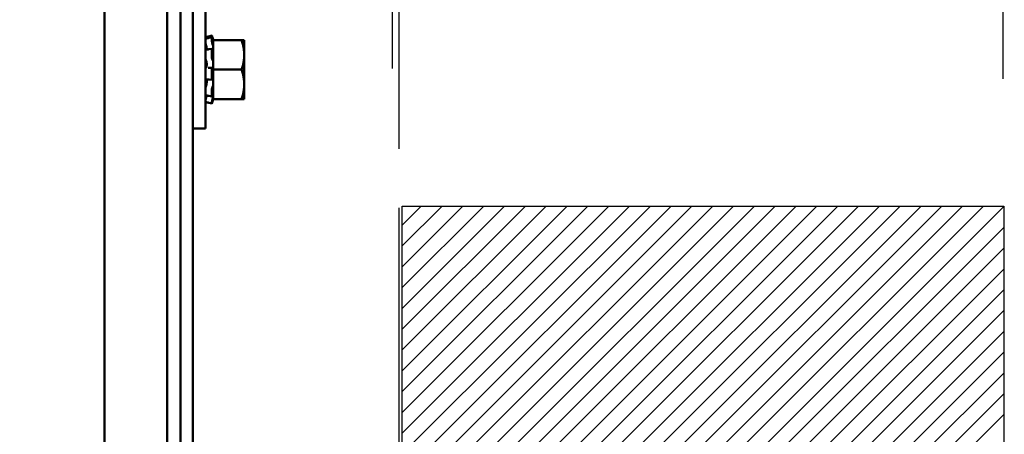
# Model space of a CAD drawing. Units: inches. Extents: x 4 to 172, y 2 to 134.
# Drawn here: x 115 to 123, y 69 to 73 of the extents above; entities that cross this region are included whole.
import ezdxf

# ---------------------------------------------------------------- set-up
doc = ezdxf.new("R2010")
doc.units = ezdxf.units.IN
doc.header["$LTSCALE"] = 8
doc.header["$MEASUREMENT"] = 0
for name, color, linetype, lineweight in [('Dimension (ANSI)', 7, 'Continuous', 25), ('Hatch (ANSI)', 7, 'Continuous', 18), ('Sketch Geometry (ANSI)', 7, 'Continuous', 25), ('Visible (ANSI)', 7, 'Continuous', 50)]:
    doc.layers.add(name, color=color, linetype=linetype, lineweight=lineweight)
doc.styles.add('Note Text (ANSI)', font='tahoma.ttf')
doc.dimstyles.new('Default (ANSI)', dxfattribs={"dimscale": 8, "dimtxt": 0.12, "dimasz": 0.098425, "dimexe": 0.125, "dimexo": 0.0625, "dimgap": 0.031496, "dimtad": 0, "dimtih": 1, "dimtoh": 1, "dimrnd": 1e-08, "dimzin": 0, "dimdsep": 46, "dimtxsty": 'Note Text (ANSI)', "dimcen": 0.09, "dimdle": 0.393701, "dimclrd": 256, "dimclre": 256, "dimclrt": 256, "dimadec": 0, "dimazin": 1, "dimtfac": 1, "dimtofl": 0, "dimtmove": 0, "dimatfit": 3, "dimfxl": 1, "dimtolj": 1, "dimtzin": 4, "dimlwd": -1, "dimlwe": -1, "dimarcsym": 0})

# ---------------------------------------------------------------- blocks, each defined once
blk = doc.blocks.new('*D31')
at = {"layer": 'Defpoints', "color": 0, "transparency": 16777216}
for p in [(117.8965, 105.3796), (115.3915, 101.0794), (117.8965, 71.3902)]:
    blk.add_point(p, dxfattribs=at)
at = {"layer": 'Dimension (ANSI)', "transparency": 16777216}
for p, q in [((115.3915, 101.5794), (115.3915, 106.3796)), ((117.8965, 71.8902), (117.8965, 106.3796)), ((115.3915, 105.3796), (114.4274, 105.3796)), ((117.1091, 105.3796), (116.1789, 105.3796))]:
    blk.add_line(p, q, dxfattribs=at)
for points in [[(116.1789, 105.5109), (116.1789, 105.2484), (115.3915, 105.3796)], [(117.1091, 105.5109), (117.1091, 105.2484), (117.8965, 105.3796)]]:
    blk.add_solid(points, dxfattribs=at)
at = {"layer": 'Dimension (ANSI)', "transparency": 16777216, "insert": (111.2542, 105.8796), "char_height": 0.96, "attachment_point": 1, "style": 'Note Text (ANSI)'}
blk.add_mtext('\\A1; \\fTahoma|b0|i0;\\H0.9600;2.50', dxfattribs=at)
blk = doc.blocks.new('*D46')
at = {"layer": 'Defpoints', "color": 0, "transparency": 16777216}
for p in [(123.0235, 105.3052), (117.8417, 72.0733), (123.0235, 71.987)]:
    blk.add_point(p, dxfattribs=at)
at = {"layer": 'Dimension (ANSI)', "transparency": 16777216}
for p, q in [((117.8417, 72.5733), (117.8417, 106.3052)), ((123.0235, 72.487), (123.0235, 106.3052)), ((118.6291, 105.3052), (118.9663, 105.3052)), ((122.2361, 105.3052), (121.8989, 105.3052))]:
    blk.add_line(p, q, dxfattribs=at)
for points in [[(118.6291, 105.4364), (118.6291, 105.174), (117.8417, 105.3052)], [(122.2361, 105.4364), (122.2361, 105.174), (123.0235, 105.3052)]]:
    blk.add_solid(points, dxfattribs=at)
at = {"layer": 'Dimension (ANSI)', "transparency": 16777216, "insert": (120.4326, 105.3052), "char_height": 0.96, "attachment_point": 5, "style": 'Note Text (ANSI)'}
blk.add_mtext('\\A1;5.00', dxfattribs=at)

msp = doc.modelspace()

# ---------------------------------------------------------------- linework, layer by layer
at = {"layer": 'Hatch (ANSI)', "color": 1, "linetype": 'Continuous', "true_color": 0xff0000}
for p, q in [((117.922, 71.2426), (118.0847, 71.4053)), ((117.922, 71.0658), (118.2615, 71.4053)), ((117.922, 70.889), (118.4383, 71.4053)), ((117.922, 70.7123), (118.6151, 71.4053)), ((117.922, 70.5355), (118.7918, 71.4053)), ((117.922, 70.3587), (118.9686, 71.4053)), ((117.922, 70.1819), (119.1454, 71.4053)), ((117.922, 70.0052), (119.3222, 71.4053)), ((117.922, 69.8284), (119.4989, 71.4053)), ((117.922, 69.6516), (119.6757, 71.4053)), ((117.922, 69.4748), (119.8525, 71.4053)), ((117.922, 69.298), (120.0293, 71.4053)), ((117.922, 69.1213), (120.206, 71.4053)), ((117.922, 68.9445), (120.3828, 71.4053)), ((117.922, 68.7677), (120.5596, 71.4053)), ((117.922, 68.5909), (120.7364, 71.4053)), ((117.922, 68.4142), (120.9132, 71.4053)), ((117.922, 68.2374), (121.0899, 71.4053)), ((117.922, 68.0606), (121.2667, 71.4053)), ((117.922, 67.8838), (121.4435, 71.4053)), ((117.922, 67.7071), (121.6203, 71.4053)), ((117.922, 67.5303), (121.797, 71.4053)), ((117.922, 67.3535), (121.9738, 71.4053)), ((117.922, 67.1767), (122.1506, 71.4053)), ((117.922, 66.9999), (122.3274, 71.4053)), ((117.922, 66.8232), (122.5041, 71.4053)), ((117.922, 66.6464), (122.6809, 71.4053)), ((117.922, 66.4696), (122.8577, 71.4053)), ((117.922, 66.2928), (123.0345, 71.4053)), ((117.922, 66.1161), (123.0291, 71.2232)), ((117.922, 65.9393), (123.0291, 71.0464)), ((117.922, 65.7625), (123.0291, 70.8696)), ((117.922, 65.5857), (123.0291, 70.6929)), ((117.922, 65.409), (123.0291, 70.5161)), ((117.922, 65.2322), (123.0291, 70.3393)), ((117.922, 65.0554), (123.0291, 70.1625)), ((117.922, 64.8786), (123.0291, 69.9858)), ((117.922, 64.7019), (123.0291, 69.809)), ((117.922, 64.5251), (123.0291, 69.6322))]:
    msp.add_line(p, q, dxfattribs=at)
at = {"layer": 'Sketch Geometry (ANSI)'}
for p, q in [((117.8965, 56.3902), (117.8965, 71.3902)), ((117.922, 71.4053), (123.0291, 71.4053)), ((117.922, 56.4053), (117.922, 71.4053)), ((123.0291, 71.4053), (123.0291, 56.4053))]:
    msp.add_line(p, q, dxfattribs=at)
at = {"layer": 'Visible (ANSI)'}
for p, q in [((115.3965, 65.0242), (115.3965, 101.119)), ((115.9265, 101.1408), (115.9265, 32.6459)), ((116.041, 67.0022), (116.041, 75.7993)), ((116.145, 72.0644), (116.145, 73.8476)), ((116.2534, 73.8476), (116.2534, 72.0644)), ((116.3073, 72.8532), (116.2813, 72.8463)), ((116.2814, 72.8344), (116.3074, 72.8412)), ((116.3073, 72.8041), (116.3073, 72.8407)), ((116.3118, 72.8366), (116.31, 72.8436)), ((116.31, 72.8341), (116.3118, 72.8273)), ((116.3165, 72.8192), (116.3118, 72.8366)), ((116.3165, 72.8191), (116.3165, 72.8192)), ((116.3165, 72.8144), (116.3165, 72.8191)), ((116.3165, 72.8144), (116.3165, 72.7282)), ((116.5592, 72.8144), (116.3165, 72.8144)), ((116.5815, 72.8144), (116.5592, 72.8144)), ((116.5815, 72.6894), (116.5815, 72.8144)), ((116.2545, 72.7837), (116.2534, 72.7837)), ((116.2626, 72.7454), (116.2626, 72.7347)), ((116.2823, 72.7378), (116.3083, 72.7422)), ((116.3073, 72.6635), (116.3073, 72.7381)), ((116.3118, 72.7846), (116.31, 72.7903)), ((116.31, 72.7401), (116.3118, 72.7357)), ((116.3165, 72.6466), (116.3165, 72.7282)), ((116.3118, 72.6485), (116.31, 72.6506)), ((116.3165, 72.6466), (116.3165, 72.5644)), ((116.5815, 72.4394), (116.5815, 72.6894)), ((116.2626, 72.6179), (116.2626, 72.5984)), ((116.2838, 72.5786), (116.3098, 72.579)), ((116.3073, 72.4849), (116.3073, 72.5691)), ((116.31, 72.579), (116.3118, 72.5786)), ((116.3165, 72.5644), (116.3165, 72.4821)), ((116.5592, 72.5644), (116.3165, 72.5644)), ((116.3091, 72.4776), (116.2831, 72.4798)), ((116.3118, 72.4802), (116.31, 72.4781)), ((116.3165, 72.4813), (116.3165, 72.4821)), ((116.3165, 72.4813), (116.3165, 72.4813)), ((116.3165, 72.4348), (116.3165, 72.4813)), ((116.2626, 72.4699), (116.2626, 72.452)), ((116.3073, 72.3367), (116.3073, 72.3983)), ((116.31, 72.4123), (116.3118, 72.4161)), ((116.3165, 72.4294), (116.3165, 72.4348)), ((116.3165, 72.3966), (116.3165, 72.4294)), ((116.3165, 72.3966), (116.3165, 72.3144)), ((116.5815, 72.3144), (116.5815, 72.4394)), ((116.2586, 72.345), (116.2534, 72.345)), ((116.3078, 72.3346), (116.2818, 72.3402)), ((116.3118, 72.3441), (116.31, 72.3384)), ((116.31, 72.3037), (116.3118, 72.3102)), ((116.3165, 72.3095), (116.3118, 72.2921)), ((116.3165, 72.3095), (116.3165, 72.3144)), ((116.5592, 72.3144), (116.3165, 72.3144)), ((116.5592, 72.3144), (116.5815, 72.3144)), ((116.3073, 72.2755), (116.2813, 72.2824)), ((116.3073, 72.2755), (116.3073, 72.291)), ((116.3118, 72.2921), (116.31, 72.2851)), ((116.145, 67.2882), (116.145, 72.0644)), ((116.2534, 72.0644), (116.145, 72.0644))]:
    msp.add_line(p, q, dxfattribs=at)
for points in [[(116.2534, 72.8388), (116.2627, 72.8413), (116.272, 72.8438), (116.2813, 72.8463)], [(116.2534, 72.8269), (116.2534, 72.8272), (116.2534, 72.8274), (116.2535, 72.8274)], [(116.2535, 72.8274), (116.2628, 72.8297), (116.2721, 72.832), (116.2814, 72.8344)], [(116.2556, 72.8307), (116.2558, 72.8298), (116.2561, 72.8289), (116.2563, 72.8281)], [(116.2544, 72.7336), (116.2637, 72.7348), (116.273, 72.7362), (116.2823, 72.7378)], [(116.275, 72.5786), (116.2779, 72.5786), (116.2809, 72.5786), (116.2838, 72.5786)], [(116.2831, 72.4798), (116.2738, 72.4805), (116.2645, 72.4811), (116.2552, 72.4815)], [(116.2818, 72.3402), (116.2725, 72.3422), (116.2632, 72.3441), (116.2539, 72.3459)], [(116.2534, 72.2899), (116.2534, 72.2899), (116.2534, 72.2899), (116.2534, 72.2899)], [(116.2813, 72.2824), (116.272, 72.2849), (116.2627, 72.2874), (116.2534, 72.2899)]]:
    msp.add_open_spline(points, degree=3, dxfattribs=at)
for points, knots in [([(116.2556, 72.8307), (116.2553, 72.8318), (116.255, 72.8328), (116.2545, 72.8349), (116.2542, 72.8358), (116.2538, 72.8374), (116.2536, 72.838), (116.2534, 72.8387), (116.2534, 72.8388), (116.2534, 72.8388)], [0, 0, 0, 0, 0.00859945, 0.00859945, 0.01840172, 0.01840172, 0.02821181, 0.02821181, 0.03593854, 0.03593854, 0.03593854, 0.03593854]), ([(116.3073, 72.8532), (116.3073, 72.8532), (116.3074, 72.853), (116.3077, 72.8521), (116.3079, 72.8514), (116.3083, 72.8497), (116.3086, 72.8486), (116.3093, 72.8462), (116.3096, 72.8448), (116.31, 72.8436)], [-0.03828151, -0.03828151, -0.03828151, -0.03828151, -0.0293661, -0.0293661, -0.01957728, -0.01957728, -0.00978864, -0.00978864, 0, 0, 0, 0]), ([(116.31, 72.8341), (116.3096, 72.8353), (116.3093, 72.8365), (116.3086, 72.8385), (116.3083, 72.8394), (116.3079, 72.8406), (116.3077, 72.841), (116.3074, 72.8412), (116.3073, 72.8411), (116.3073, 72.8407)], [-0.1530952, -0.1530952, -0.1530952, -0.1530952, -0.14330656, -0.14330656, -0.13351792, -0.13351792, -0.12372911, -0.12372911, -0.11394031, -0.11394031, -0.11394031, -0.11394031]), ([(116.3165, 72.8191), (116.3161, 72.8207), (116.3157, 72.8223), (116.3141, 72.8281), (116.3129, 72.8325), (116.3118, 72.8366)], [-0.34902268, -0.34902268, -0.34902268, -0.34902268, -0.3360897, -0.3360897, -0.3035424, -0.3035424, -0.3035424, -0.3035424]), ([(116.3118, 72.8273), (116.3129, 72.8234), (116.3141, 72.8193), (116.3157, 72.8142), (116.3161, 72.8129), (116.3165, 72.8116)], [-0.5587079, -0.5587079, -0.5587079, -0.5587079, -0.5261606, -0.5261606, -0.51322763, -0.51322763, -0.51322763, -0.51322763]), ([(116.2556, 72.7795), (116.2553, 72.7805), (116.255, 72.7816), (116.2545, 72.7839), (116.2542, 72.7852), (116.2538, 72.7876), (116.2536, 72.7888), (116.2534, 72.7907), (116.2534, 72.7915), (116.2534, 72.7921)], [0, 0, 0, 0, 0.00859945, 0.00859945, 0.01840172, 0.01840172, 0.02821181, 0.02821181, 0.03680973, 0.03680973, 0.03680973, 0.03680973]), ([(116.2534, 72.7295), (116.2534, 72.7304), (116.2534, 72.7312), (116.2536, 72.7325), (116.2538, 72.7331), (116.2541, 72.7335), (116.2542, 72.7336), (116.2544, 72.7336)], [0, 0, 0, 0, 0.0085914, 0.0085914, 0.01840146, 0.01840146, 0.02331253, 0.02331253, 0.02331253, 0.02331253]), ([(116.2556, 72.7795), (116.2562, 72.7775), (116.2568, 72.7753), (116.2585, 72.7687), (116.2595, 72.7642), (116.2611, 72.756), (116.2618, 72.7518), (116.2624, 72.747), (116.2625, 72.7462), (116.2626, 72.7454)], [0.31874729, 0.31874729, 0.31874729, 0.31874729, 0.3360897, 0.3360897, 0.368637, 0.368637, 0.39988107, 0.39988107, 0.40654747, 0.40654747, 0.40654747, 0.40654747]), ([(116.3073, 72.8041), (116.3073, 72.8034), (116.3074, 72.8025), (116.3077, 72.8002), (116.3079, 72.7989), (116.3083, 72.7964), (116.3086, 72.7951), (116.3093, 72.7925), (116.3096, 72.7913), (116.31, 72.7903)], [-0.0391549, -0.0391549, -0.0391549, -0.0391549, -0.0293661, -0.0293661, -0.01957728, -0.01957728, -0.00978864, -0.00978864, 0, 0, 0, 0]), ([(116.31, 72.7401), (116.3096, 72.7409), (116.3093, 72.7415), (116.3086, 72.7422), (116.3083, 72.7423), (116.3079, 72.7419), (116.3077, 72.7415), (116.3074, 72.7401), (116.3073, 72.7391), (116.3073, 72.7381)], [-0.1530952, -0.1530952, -0.1530952, -0.1530952, -0.14330656, -0.14330656, -0.13351792, -0.13351792, -0.12372911, -0.12372911, -0.11394031, -0.11394031, -0.11394031, -0.11394031]), ([(116.3165, 72.7678), (116.3161, 72.7695), (116.3157, 72.7713), (116.3141, 72.7772), (116.3129, 72.7813), (116.3118, 72.7846)], [-0.34902268, -0.34902268, -0.34902268, -0.34902268, -0.3360897, -0.3360897, -0.3035424, -0.3035424, -0.3035424, -0.3035424]), ([(116.3118, 72.7357), (116.3129, 72.7331), (116.3141, 72.7309), (116.3157, 72.729), (116.3161, 72.7285), (116.3165, 72.7282)], [-0.5587079, -0.5587079, -0.5587079, -0.5587079, -0.5261606, -0.5261606, -0.51322763, -0.51322763, -0.51322763, -0.51322763]), ([(116.2556, 72.6462), (116.2553, 72.6467), (116.255, 72.6474), (116.2545, 72.6491), (116.2542, 72.6502), (116.2538, 72.6526), (116.2536, 72.6538), (116.2534, 72.6562), (116.2534, 72.6574), (116.2534, 72.6584)], [0, 0, 0, 0, 0.00859945, 0.00859945, 0.01840172, 0.01840172, 0.02821181, 0.02821181, 0.03680973, 0.03680973, 0.03680973, 0.03680973]), ([(116.2556, 72.6462), (116.2562, 72.6451), (116.2568, 72.6438), (116.2585, 72.6396), (116.2595, 72.6361), (116.2611, 72.629), (116.2618, 72.6249), (116.2624, 72.6197), (116.2625, 72.6188), (116.2626, 72.6179)], [0.31874729, 0.31874729, 0.31874729, 0.31874729, 0.3360897, 0.3360897, 0.368637, 0.368637, 0.39988107, 0.39988107, 0.40654747, 0.40654747, 0.40654747, 0.40654747]), ([(116.3073, 72.6635), (116.3073, 72.6623), (116.3074, 72.6609), (116.3077, 72.6582), (116.3079, 72.6568), (116.3083, 72.6545), (116.3086, 72.6534), (116.3093, 72.6517), (116.3096, 72.651), (116.31, 72.6506)], [-0.0391549, -0.0391549, -0.0391549, -0.0391549, -0.0293661, -0.0293661, -0.01957728, -0.01957728, -0.00978864, -0.00978864, 0, 0, 0, 0]), ([(116.3165, 72.6388), (116.3161, 72.64), (116.3157, 72.6413), (116.3141, 72.6451), (116.3129, 72.6472), (116.3118, 72.6485)], [-0.34902268, -0.34902268, -0.34902268, -0.34902268, -0.3360897, -0.3360897, -0.3035424, -0.3035424, -0.3035424, -0.3035424]), ([(116.2534, 72.569), (116.2534, 72.5701), (116.2534, 72.5712), (116.2536, 72.5735), (116.2538, 72.5746), (116.2542, 72.5765), (116.2545, 72.5773), (116.255, 72.5784), (116.2553, 72.5787), (116.2556, 72.5788)], [0, 0, 0, 0, 0.0085914, 0.0085914, 0.01840146, 0.01840146, 0.02820421, 0.02820421, 0.03681057, 0.03681057, 0.03681057, 0.03681057]), ([(116.2626, 72.5984), (116.2625, 72.5975), (116.2624, 72.5967), (116.2618, 72.5922), (116.2611, 72.5889), (116.2595, 72.5838), (116.2585, 72.5816), (116.2568, 72.5795), (116.2562, 72.5791), (116.2556, 72.5788)], [0.45570283, 0.45570283, 0.45570283, 0.45570283, 0.46236923, 0.46236923, 0.49361331, 0.49361331, 0.5261606, 0.5261606, 0.54350301, 0.54350301, 0.54350301, 0.54350301]), ([(116.31, 72.579), (116.3096, 72.579), (116.3093, 72.5788), (116.3086, 72.5779), (116.3083, 72.5772), (116.3079, 72.5754), (116.3077, 72.5743), (116.3074, 72.5718), (116.3073, 72.5704), (116.3073, 72.5691)], [-0.1530952, -0.1530952, -0.1530952, -0.1530952, -0.14330656, -0.14330656, -0.13351792, -0.13351792, -0.12372911, -0.12372911, -0.11394031, -0.11394031, -0.11394031, -0.11394031]), ([(116.3118, 72.5786), (116.3129, 72.5784), (116.3141, 72.5789), (116.3157, 72.5808), (116.3161, 72.5815), (116.3165, 72.5822)], [-0.5587079, -0.5587079, -0.5587079, -0.5587079, -0.5261606, -0.5261606, -0.51322763, -0.51322763, -0.51322763, -0.51322763]), ([(116.2552, 72.4815), (116.2551, 72.4815), (116.2549, 72.4816), (116.2545, 72.4819), (116.2542, 72.4824), (116.2538, 72.4838), (116.2536, 72.4847), (116.2534, 72.4867), (116.2534, 72.4877), (116.2534, 72.4888)], [0.00390513, 0.00390513, 0.00390513, 0.00390513, 0.00859945, 0.00859945, 0.01840172, 0.01840172, 0.02821181, 0.02821181, 0.03680973, 0.03680973, 0.03680973, 0.03680973]), ([(116.2586, 72.4813), (116.2593, 72.4808), (116.2598, 72.48), (116.2611, 72.4774), (116.2618, 72.4749), (116.2624, 72.4713), (116.2625, 72.4706), (116.2626, 72.4699)], [0.34851185, 0.34851185, 0.34851185, 0.34851185, 0.368637, 0.368637, 0.39988107, 0.39988107, 0.40654747, 0.40654747, 0.40654747, 0.40654747]), ([(116.3073, 72.4849), (116.3073, 72.4837), (116.3074, 72.4824), (116.3077, 72.4803), (116.3079, 72.4794), (116.3083, 72.4782), (116.3086, 72.4778), (116.3093, 72.4775), (116.3096, 72.4777), (116.31, 72.4781)], [-0.0391549, -0.0391549, -0.0391549, -0.0391549, -0.0293661, -0.0293661, -0.01957728, -0.01957728, -0.00978864, -0.00978864, 0, 0, 0, 0]), ([(116.3165, 72.4813), (116.3161, 72.4816), (116.3157, 72.4819), (116.3141, 72.4821), (116.3129, 72.4815), (116.3118, 72.4802)], [-0.34902268, -0.34902268, -0.34902268, -0.34902268, -0.3360897, -0.3360897, -0.3035424, -0.3035424, -0.3035424, -0.3035424]), ([(116.2534, 72.4067), (116.2534, 72.4077), (116.2534, 72.4087), (116.2536, 72.411), (116.2538, 72.4123), (116.2542, 72.4148), (116.2545, 72.416), (116.255, 72.4181), (116.2553, 72.419), (116.2556, 72.4197)], [0, 0, 0, 0, 0.0085914, 0.0085914, 0.01840146, 0.01840146, 0.02820421, 0.02820421, 0.03681057, 0.03681057, 0.03681057, 0.03681057]), ([(116.2626, 72.452), (116.2625, 72.4511), (116.2624, 72.4502), (116.2618, 72.4449), (116.2611, 72.4405), (116.2595, 72.4326), (116.2585, 72.4285), (116.2568, 72.423), (116.2562, 72.4213), (116.2556, 72.4197)], [0.45570283, 0.45570283, 0.45570283, 0.45570283, 0.46236923, 0.46236923, 0.49361331, 0.49361331, 0.5261606, 0.5261606, 0.54350301, 0.54350301, 0.54350301, 0.54350301]), ([(116.31, 72.4123), (116.3096, 72.4116), (116.3093, 72.4107), (116.3086, 72.4084), (116.3083, 72.4072), (116.3079, 72.4047), (116.3077, 72.4033), (116.3074, 72.4007), (116.3073, 72.3994), (116.3073, 72.3983)], [-0.1530952, -0.1530952, -0.1530952, -0.1530952, -0.14330656, -0.14330656, -0.13351792, -0.13351792, -0.12372911, -0.12372911, -0.11394031, -0.11394031, -0.11394031, -0.11394031]), ([(116.3118, 72.4161), (116.3129, 72.4183), (116.3141, 72.4214), (116.3157, 72.4264), (116.3161, 72.4279), (116.3165, 72.4294)], [-0.5587079, -0.5587079, -0.5587079, -0.5587079, -0.5261606, -0.5261606, -0.51322763, -0.51322763, -0.51322763, -0.51322763]), ([(116.2539, 72.3459), (116.2537, 72.3459), (116.2536, 72.3461), (116.2534, 72.3468), (116.2534, 72.3474), (116.2534, 72.3481)], [0.02022853, 0.02022853, 0.02022853, 0.02022853, 0.02821181, 0.02821181, 0.03680973, 0.03680973, 0.03680973, 0.03680973]), ([(116.2545, 72.345), (116.2543, 72.3441), (116.2542, 72.3432), (116.2538, 72.3411), (116.2536, 72.3399), (116.2534, 72.338), (116.2534, 72.3372), (116.2534, 72.3366)], [0.01140041, 0.01140041, 0.01140041, 0.01140041, 0.01840172, 0.01840172, 0.02821181, 0.02821181, 0.03680973, 0.03680973, 0.03680973, 0.03680973]), ([(116.2534, 72.3047), (116.2534, 72.305), (116.2534, 72.3056), (116.2536, 72.307), (116.2538, 72.308), (116.2542, 72.3102), (116.2545, 72.3114), (116.255, 72.3137), (116.2553, 72.3148), (116.2556, 72.3159)], [0, 0, 0, 0, 0.0085914, 0.0085914, 0.01840146, 0.01840146, 0.02820421, 0.02820421, 0.03681057, 0.03681057, 0.03681057, 0.03681057]), ([(116.2619, 72.3443), (116.2615, 72.3416), (116.261, 72.3386), (116.2595, 72.3317), (116.2585, 72.3273), (116.2568, 72.3205), (116.2562, 72.3182), (116.2556, 72.3159)], [0.46919902, 0.46919902, 0.46919902, 0.46919902, 0.49361331, 0.49361331, 0.5261606, 0.5261606, 0.54350301, 0.54350301, 0.54350301, 0.54350301]), ([(116.3073, 72.3367), (116.3073, 72.3359), (116.3074, 72.3353), (116.3077, 72.3346), (116.3079, 72.3345), (116.3083, 72.3348), (116.3086, 72.3352), (116.3093, 72.3365), (116.3096, 72.3374), (116.31, 72.3384)], [-0.0391549, -0.0391549, -0.0391549, -0.0391549, -0.0293661, -0.0293661, -0.01957728, -0.01957728, -0.00978864, -0.00978864, 0, 0, 0, 0]), ([(116.3165, 72.3556), (116.3161, 72.3548), (116.3157, 72.354), (116.3141, 72.3506), (116.3129, 72.3474), (116.3118, 72.3441)], [-0.34902268, -0.34902268, -0.34902268, -0.34902268, -0.3360897, -0.3360897, -0.3035424, -0.3035424, -0.3035424, -0.3035424]), ([(116.3118, 72.3102), (116.3129, 72.314), (116.3141, 72.3184), (116.3157, 72.3246), (116.3161, 72.3264), (116.3165, 72.3281)], [-0.5587079, -0.5587079, -0.5587079, -0.5587079, -0.5261606, -0.5261606, -0.51322763, -0.51322763, -0.51322763, -0.51322763]), ([(116.31, 72.3037), (116.3096, 72.3025), (116.3093, 72.3012), (116.3086, 72.2985), (116.3083, 72.2972), (116.3079, 72.295), (116.3077, 72.2938), (116.3074, 72.2921), (116.3073, 72.2914), (116.3073, 72.291)], [-0.1530952, -0.1530952, -0.1530952, -0.1530952, -0.14330656, -0.14330656, -0.13351792, -0.13351792, -0.12372911, -0.12372911, -0.11394031, -0.11394031, -0.11394031, -0.11394031]), ([(116.3073, 72.2755), (116.3073, 72.2754), (116.3074, 72.2756), (116.3077, 72.2766), (116.3079, 72.2773), (116.3083, 72.279), (116.3086, 72.2801), (116.3093, 72.2826), (116.3096, 72.2839), (116.31, 72.2851)], [-0.0391549, -0.0391549, -0.0391549, -0.0391549, -0.0293661, -0.0293661, -0.01957728, -0.01957728, -0.00978864, -0.00978864, 0, 0, 0, 0])]:
    msp.add_open_spline(points, degree=3, knots=knots, dxfattribs=at)
for points, weights in [([(116.5592, 72.8144), (116.5815, 72.7474), (116.5815, 72.6894)], [1.90687183186, 2.05436888136, 2.05436888136]), ([(116.5815, 72.6894), (116.5815, 72.6313), (116.5592, 72.5644)], [2.05436888136, 2.05436888136, 1.90687183186]), ([(116.5592, 72.5644), (116.5815, 72.4974), (116.5815, 72.4394)], [1.90687183186, 2.05436888136, 2.05436888136]), ([(116.5815, 72.4394), (116.5815, 72.3813), (116.5592, 72.3144)], [2.05436888136, 2.05436888136, 1.90687183186])]:
    msp.add_rational_spline(points, weights, degree=2, dxfattribs=at)

# ---------------------------------------------------------------- dimensions: what is measured, and where the dimension line sits
at = {"layer": 'Dimension (ANSI)'}
dim = msp.add_linear_dim(base=(117.8965, 105.3796), p1=(115.3915, 101.0794), p2=(117.8965, 71.3902), angle=180, text=' \\fTahoma|b0|i0;\\H0.9600;2.50', dimstyle='Default (ANSI)', override={"dimgap": 0.031496, "dimtih": 0, "dimtoh": 0, "dimdec": 2, "dimtol": 0, "dimlim": 0, "dimtp": 0, "dimtm": 0, "dimtdec": 2, "dimatfit": 2}, dxfattribs=at)
dim.commit()
dim.dimension.update_dxf_attribs({"geometry": '*D31', "text_midpoint": (112.7148, 105.3796), "dimtype": 160})
dim = msp.add_linear_dim(base=(123.0235, 105.3052), p1=(117.8417, 72.0733), p2=(123.0235, 71.987), text='5.00', dimstyle='Default (ANSI)', override={"dimtih": 0, "dimtoh": 0, "dimpost": '', "dimatfit": 2}, dxfattribs=at)
dim.commit()
dim.dimension.update_dxf_attribs({"geometry": '*D46', "text_midpoint": (120.4326, 105.3052)})

doc.saveas('drawing.dxf')
